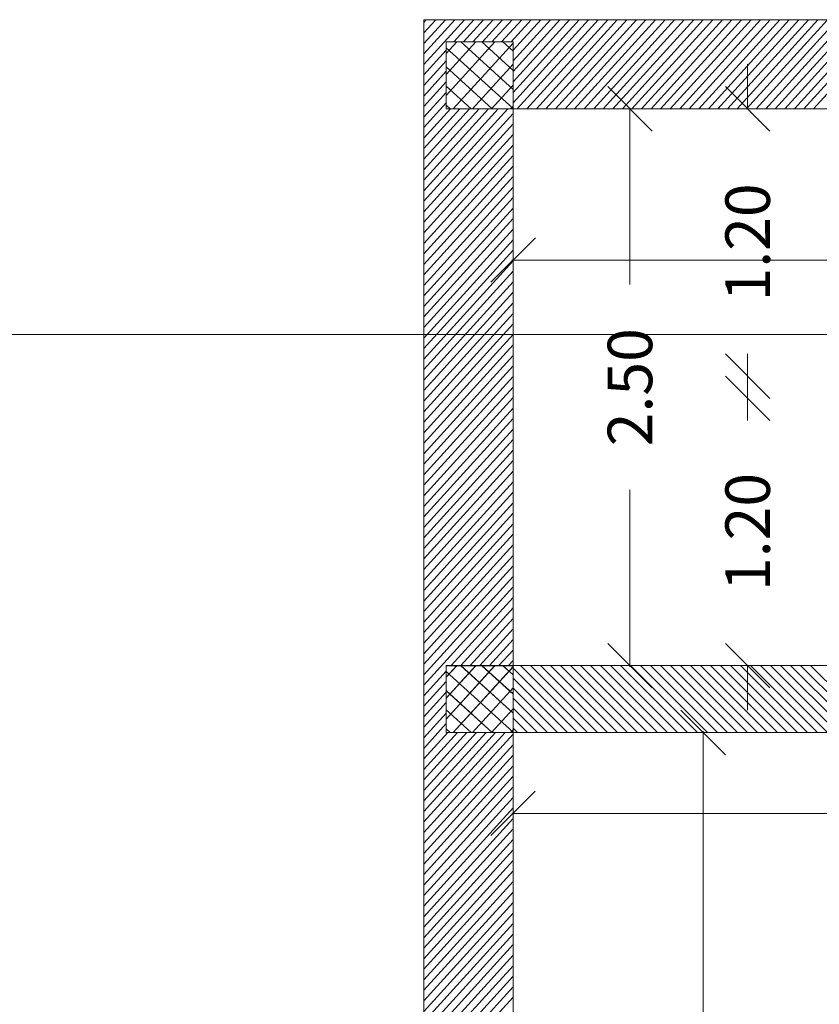
# Model space of a CAD drawing. Units: millimetres. Extents: x 447 to 1791, y -2006 to -704.
# Drawn here: x 1330 to 1334, y -1948 to -1944 of the extents above; entities that cross this region are included whole.
import ezdxf

# ---------------------------------------------------------------- set-up
doc = ezdxf.new("R2010")
doc.units = ezdxf.units.MM
doc.linetypes.add('TRATTOPUNTO2', pattern=[12.7, 6.35, -3.175, 0, -3.175])
doc.layers.get('0').update_dxf_attribs({"lineweight": 9})
doc.layers.add('prospe 2', color=7, linetype='Continuous', lineweight=0)
doc.styles.get("Standard").update_dxf_attribs({"font": 'arial.ttf'})

# ---------------------------------------------------------------- blocks, each defined once
blk = doc.blocks.new('_Oblique')
at = {"layer": 'prospe 2', "color": 0, "lineweight": -2}
blk.add_line((-0.5, -0.5), (0.5, 0.5), dxfattribs=at)

msp = doc.modelspace()

# ---------------------------------------------------------------- linework, layer by layer
for p, q in [((1332.2929, -1946.934), (1332.2929, -1944.034)), ((1332.2929, -1944.034), (1344.4936, -1944.034)), ((1332.2929, -1944.0461), (1332.3038, -1944.034)), ((1332.2929, -1944.0933), (1332.3467, -1944.034)), ((1332.2929, -1944.1405), (1332.3896, -1944.034)), ((1332.2929, -1944.1878), (1332.4325, -1944.034)), ((1332.2929, -1944.235), (1332.4754, -1944.034)), ((1332.4275, -1944.134), (1332.5182, -1944.034)), ((1332.4704, -1944.134), (1332.5611, -1944.034)), ((1332.5132, -1944.134), (1332.604, -1944.034)), ((1332.5561, -1944.134), (1332.6469, -1944.034)), ((1332.599, -1944.134), (1332.6898, -1944.034)), ((1332.6419, -1944.134), (1332.7326, -1944.034)), ((1332.6848, -1944.134), (1332.7755, -1944.034)), ((1332.6936, -1944.1715), (1332.8184, -1944.034)), ((1332.6936, -1944.2188), (1332.8613, -1944.034)), ((1332.6936, -1944.266), (1332.9042, -1944.034)), ((1332.6936, -1944.3132), (1332.947, -1944.034)), ((1332.6936, -1944.3605), (1332.9899, -1944.034)), ((1332.6936, -1944.4077), (1333.0328, -1944.034)), ((1332.7126, -1944.434), (1333.0757, -1944.034)), ((1332.7555, -1944.434), (1333.1186, -1944.034)), ((1332.7984, -1944.434), (1333.1614, -1944.034)), ((1332.8412, -1944.434), (1333.2043, -1944.034)), ((1332.8841, -1944.434), (1333.2472, -1944.034)), ((1332.927, -1944.434), (1333.2901, -1944.034)), ((1332.9699, -1944.434), (1333.333, -1944.034)), ((1333.0128, -1944.434), (1333.3758, -1944.034)), ((1333.0556, -1944.434), (1333.4187, -1944.034)), ((1333.0985, -1944.434), (1333.4616, -1944.034)), ((1333.1414, -1944.434), (1333.5045, -1944.034)), ((1333.1843, -1944.434), (1333.5474, -1944.034)), ((1333.2272, -1944.434), (1333.5902, -1944.034)), ((1333.27, -1944.434), (1333.6331, -1944.034)), ((1333.3129, -1944.434), (1333.676, -1944.034)), ((1333.3558, -1944.434), (1333.7189, -1944.034)), ((1333.3987, -1944.434), (1333.7618, -1944.034)), ((1333.4416, -1944.434), (1333.8046, -1944.034)), ((1333.4844, -1944.434), (1333.8475, -1944.034)), ((1333.5273, -1944.434), (1333.8904, -1944.034)), ((1333.5702, -1944.434), (1333.9333, -1944.034)), ((1333.6131, -1944.434), (1333.9762, -1944.034)), ((1333.656, -1944.434), (1334.019, -1944.034)), ((1333.6988, -1944.434), (1334.0619, -1944.034)), ((1333.7417, -1944.434), (1334.1048, -1944.034)), ((1333.7846, -1944.434), (1334.1477, -1944.034)), ((1333.8275, -1944.434), (1334.1906, -1944.034)), ((1333.8704, -1944.434), (1334.2334, -1944.034)), ((1333.9132, -1944.434), (1334.2763, -1944.034)), ((1333.9561, -1944.434), (1334.3192, -1944.034)), ((1333.999, -1944.434), (1334.3621, -1944.034)), ((1334.0419, -1944.434), (1334.405, -1944.034)), ((1332.6936, -1944.134), (1332.3936, -1944.134)), ((1332.3936, -1944.134), (1332.3936, -1944.434)), ((1332.3936, -1944.434), (1332.3936, -1944.134)), ((1332.3936, -1944.134), (1332.6936, -1944.134)), ((1332.6936, -1944.134), (1332.3936, -1944.134)), ((1332.3936, -1944.134), (1332.3936, -1944.434)), ((1332.3936, -1944.434), (1332.3936, -1944.134)), ((1332.3936, -1944.134), (1332.6936, -1944.134)), ((1332.6936, -1944.134), (1332.3936, -1944.134)), ((1332.3936, -1944.134), (1332.3936, -1944.434)), ((1332.3936, -1944.1858), (1332.4406, -1944.134)), ((1332.3936, -1944.2802), (1332.5263, -1944.134)), ((1332.3936, -1944.3747), (1332.6121, -1944.134)), ((1332.6936, -1944.3471), (1332.4587, -1944.134)), ((1332.6936, -1944.2614), (1332.5532, -1944.134)), ((1332.6936, -1944.1756), (1332.6477, -1944.134)), ((1332.6936, -1944.434), (1332.6936, -1944.134)), ((1332.6936, -1944.134), (1332.6936, -1944.434)), ((1332.6936, -1944.434), (1332.6936, -1944.134)), ((1332.6936, -1944.134), (1332.6936, -1944.434)), ((1332.6936, -1944.434), (1332.6936, -1944.134)), ((1332.2929, -1944.2822), (1332.3936, -1944.1713)), ((1332.6936, -1944.4329), (1332.3936, -1944.1606)), ((1332.4255, -1944.434), (1332.6936, -1944.1387)), ((1332.2929, -1944.3295), (1332.3936, -1944.2186)), ((1332.2929, -1944.3767), (1332.3936, -1944.2658)), ((1332.6003, -1944.434), (1332.3936, -1944.2463)), ((1332.5113, -1944.434), (1332.6936, -1944.2332)), ((1333.7465, -1944.434), (1333.7465, -1944.234)), ((1332.2929, -1944.424), (1332.3936, -1944.3131)), ((1332.5058, -1944.434), (1332.3936, -1944.3321)), ((1332.5971, -1944.434), (1332.6936, -1944.3277)), ((1332.2929, -1944.4712), (1332.3936, -1944.3603)), ((1332.2929, -1944.5184), (1332.3936, -1944.4075)), ((1332.2929, -1944.5657), (1332.4124, -1944.434)), ((1332.2929, -1944.6129), (1332.4553, -1944.434)), ((1332.2929, -1944.6602), (1332.4982, -1944.434)), ((1332.2929, -1944.7074), (1332.5411, -1944.434)), ((1332.2929, -1944.7546), (1332.584, -1944.434)), ((1332.2929, -1944.8019), (1332.6268, -1944.434)), ((1332.2929, -1944.8491), (1332.6697, -1944.434)), ((1332.4113, -1944.434), (1332.3936, -1944.4178)), ((1332.3936, -1944.434), (1332.6936, -1944.434)), ((1332.6936, -1944.434), (1332.3936, -1944.434)), ((1332.3936, -1944.434), (1332.6936, -1944.434)), ((1332.6936, -1944.434), (1332.3936, -1944.434)), ((1332.3936, -1944.434), (1332.6936, -1944.434)), ((1332.6828, -1944.434), (1332.6936, -1944.4221)), ((1338.0936, -1944.434), (1332.6936, -1944.434)), ((1332.6936, -1944.434), (1332.6936, -1946.934)), ((1332.6936, -1944.434), (1332.6936, -1944.434)), ((1332.6936, -1944.434), (1332.6936, -1944.434)), ((1332.6936, -1944.434), (1332.6936, -1944.434)), ((1332.6936, -1944.434), (1332.6936, -1944.434)), ((1333.2182, -1944.429), (1333.2182, -1945.2228)), ((1332.2929, -1944.8963), (1332.6936, -1944.4549)), ((1332.2929, -1944.9436), (1332.6936, -1944.5022)), ((1332.2929, -1944.9908), (1332.6936, -1944.5494)), ((1332.2929, -1945.0381), (1332.6936, -1944.5967)), ((1332.2929, -1945.0853), (1332.6936, -1944.6439)), ((1332.2929, -1945.1325), (1332.6936, -1944.6911)), ((1332.2929, -1945.1798), (1332.6936, -1944.7384)), ((1332.2929, -1945.227), (1332.6936, -1944.7856)), ((1332.2929, -1945.2743), (1332.6936, -1944.8329)), ((1332.2929, -1945.3215), (1332.6936, -1944.8801)), ((1332.2929, -1945.3687), (1332.6936, -1944.9273)), ((1332.2929, -1945.416), (1332.6936, -1944.9746)), ((1332.2929, -1945.4632), (1332.6936, -1945.0218)), ((1332.2929, -1945.5104), (1332.6936, -1945.069)), ((1332.2929, -1945.5577), (1332.6936, -1945.1163)), ((1332.6886, -1945.1131), (1335.734, -1945.1131)), ((1332.2929, -1945.6049), (1332.6936, -1945.1635)), ((1332.2929, -1945.6522), (1332.6936, -1945.2108)), ((1332.2929, -1945.6994), (1332.6936, -1945.258)), ((1332.2929, -1945.7466), (1332.6936, -1945.3052)), ((1332.2929, -1945.7939), (1332.6936, -1945.3525)), ((1332.2929, -1945.8411), (1332.6936, -1945.3997)), ((1332.2929, -1945.8884), (1332.6936, -1945.4469)), ((1332.2929, -1945.9356), (1332.6936, -1945.4942)), ((1332.2929, -1945.9828), (1332.6936, -1945.5414)), ((1333.7465, -1945.734), (1333.7465, -1945.534)), ((1332.2929, -1946.0301), (1332.6936, -1945.5887)), ((1332.2929, -1946.0773), (1332.6936, -1945.6359)), ((1333.7465, -1945.634), (1333.7465, -1945.834)), ((1332.2929, -1946.1245), (1332.6936, -1945.6831)), ((1332.2929, -1946.1718), (1332.6936, -1945.7304)), ((1332.2929, -1946.219), (1332.6936, -1945.7776)), ((1332.2929, -1946.2663), (1332.6936, -1945.8249)), ((1332.2929, -1946.3135), (1332.6936, -1945.8721)), ((1332.2929, -1946.3607), (1332.6936, -1945.9193)), ((1332.2929, -1946.408), (1332.6936, -1945.9666)), ((1332.2929, -1946.4552), (1332.6936, -1946.0138)), ((1332.2929, -1946.5025), (1332.6936, -1946.061)), ((1332.2929, -1946.5497), (1332.6936, -1946.1083)), ((1332.2929, -1946.5969), (1332.6936, -1946.1555)), ((1333.2182, -1946.939), (1333.2182, -1946.1451)), ((1332.2929, -1946.6442), (1332.6936, -1946.2028)), ((1332.2929, -1946.6914), (1332.6936, -1946.25)), ((1332.2929, -1946.7386), (1332.6936, -1946.2972)), ((1332.2929, -1946.7859), (1332.6936, -1946.3445)), ((1332.2929, -1946.8331), (1332.6936, -1946.3917)), ((1332.2929, -1946.8804), (1332.6936, -1946.439)), ((1332.2929, -1946.9276), (1332.6936, -1946.4862)), ((1332.2929, -1946.9748), (1332.6936, -1946.5334)), ((1332.2929, -1947.0221), (1332.6936, -1946.5807)), ((1332.4157, -1946.934), (1332.6936, -1946.6279)), ((1332.4586, -1946.934), (1332.6936, -1946.6751)), ((1332.5015, -1946.934), (1332.6936, -1946.7224)), ((1332.5444, -1946.934), (1332.6936, -1946.7696)), ((1332.5873, -1946.934), (1332.6936, -1946.8169)), ((1332.6301, -1946.934), (1332.6936, -1946.8641)), ((1332.673, -1946.934), (1332.6936, -1946.9113)), ((1332.2932, -1950.8843), (1332.2929, -1946.934)), ((1332.2929, -1947.0693), (1332.3935, -1946.9584)), ((1332.6936, -1946.934), (1332.3935, -1946.934)), ((1332.3935, -1946.934), (1332.3935, -1947.234)), ((1332.6935, -1946.934), (1332.3935, -1946.934)), ((1332.3935, -1946.934), (1332.3935, -1947.234)), ((1332.3935, -1946.9858), (1332.4406, -1946.934)), ((1332.3935, -1947.0802), (1332.5263, -1946.934)), ((1332.3935, -1947.1747), (1332.6121, -1946.934)), ((1332.6935, -1946.9343), (1332.3935, -1946.9343)), ((1332.3935, -1946.9343), (1332.3935, -1947.2343)), ((1332.3935, -1946.9861), (1332.4406, -1946.9343)), ((1332.3935, -1947.0806), (1332.5263, -1946.9343)), ((1332.3935, -1947.1751), (1332.6121, -1946.9343)), ((1332.6935, -1947.2329), (1332.3935, -1946.9606)), ((1332.6935, -1947.2332), (1332.3935, -1946.9609)), ((1332.3936, -1946.9858), (1332.4406, -1946.934)), ((1332.3936, -1947.0802), (1332.5263, -1946.934)), ((1332.3936, -1947.1747), (1332.6121, -1946.934)), ((1332.6936, -1947.2329), (1332.3936, -1946.9606)), ((1332.4255, -1947.234), (1332.6936, -1946.9387)), ((1332.4255, -1947.234), (1332.6935, -1946.9387)), ((1332.4255, -1947.2343), (1332.6935, -1946.9391)), ((1332.6936, -1947.1471), (1332.4587, -1946.934)), ((1332.6935, -1947.1471), (1332.4587, -1946.934)), ((1332.6935, -1947.1475), (1332.4587, -1946.9343)), ((1332.6936, -1947.0614), (1332.5532, -1946.934)), ((1332.6935, -1947.0614), (1332.5532, -1946.934)), ((1332.6935, -1947.0617), (1332.5532, -1946.9343)), ((1332.6936, -1946.9756), (1332.6477, -1946.934)), ((1332.6935, -1946.9756), (1332.6477, -1946.934)), ((1332.6935, -1946.9759), (1332.6477, -1946.9343)), ((1332.6935, -1946.934), (1338.0935, -1946.934)), ((1332.6935, -1947.234), (1332.6935, -1946.934)), ((1332.6935, -1946.934), (1338.0936, -1946.934)), ((1332.6935, -1947.234), (1332.6935, -1946.934)), ((1332.6935, -1947.2343), (1332.6935, -1946.9343)), ((1332.9822, -1947.234), (1332.6935, -1946.9453)), ((1332.6936, -1946.934), (1338.0936, -1946.934)), ((1332.6936, -1947.234), (1332.6936, -1946.934)), ((1332.6936, -1946.934), (1338.0936, -1946.934)), ((1333.0271, -1947.234), (1332.7271, -1946.934)), ((1333.072, -1947.234), (1332.772, -1946.934)), ((1333.1169, -1947.234), (1332.8169, -1946.934)), ((1333.1618, -1947.234), (1332.8618, -1946.934)), ((1333.2067, -1947.234), (1332.9067, -1946.934)), ((1333.2516, -1947.234), (1332.9516, -1946.934)), ((1333.2965, -1947.234), (1332.9965, -1946.934)), ((1333.3414, -1947.234), (1333.0414, -1946.934)), ((1333.3863, -1947.234), (1333.0863, -1946.934)), ((1333.4312, -1947.234), (1333.1312, -1946.934)), ((1333.4761, -1947.234), (1333.1761, -1946.934)), ((1333.521, -1947.234), (1333.221, -1946.934)), ((1333.5659, -1947.234), (1333.2659, -1946.934)), ((1333.6108, -1947.234), (1333.3108, -1946.934)), ((1333.6557, -1947.234), (1333.3557, -1946.934)), ((1333.7006, -1947.234), (1333.4006, -1946.934)), ((1333.7455, -1947.234), (1333.4455, -1946.934)), ((1333.7904, -1947.234), (1333.4904, -1946.934)), ((1333.8353, -1947.234), (1333.5353, -1946.934)), ((1333.8802, -1947.234), (1333.5802, -1946.934)), ((1333.9251, -1947.234), (1333.6251, -1946.934)), ((1333.97, -1947.234), (1333.67, -1946.934)), ((1334.0149, -1947.234), (1333.7149, -1946.934)), ((1333.7465, -1946.934), (1333.7465, -1947.134)), ((1334.0598, -1947.234), (1333.7598, -1946.934)), ((1334.1047, -1947.234), (1333.8047, -1946.934)), ((1334.1496, -1947.234), (1333.8496, -1946.934)), ((1334.1945, -1947.234), (1333.8945, -1946.934)), ((1334.2394, -1947.234), (1333.9394, -1946.934)), ((1334.2843, -1947.234), (1333.9843, -1946.934)), ((1334.3292, -1947.234), (1334.0292, -1946.934)), ((1332.2929, -1947.1165), (1332.3935, -1947.0056)), ((1332.9373, -1947.234), (1332.6935, -1946.9902)), ((1332.6003, -1947.234), (1332.3935, -1947.0463)), ((1332.6003, -1947.2343), (1332.3935, -1947.0467)), ((1332.6003, -1947.234), (1332.3936, -1947.0463)), ((1332.5113, -1947.234), (1332.6936, -1947.0332)), ((1332.5113, -1947.234), (1332.6935, -1947.0332)), ((1332.5113, -1947.2343), (1332.6935, -1947.0335)), ((1332.8924, -1947.234), (1332.6935, -1947.0351)), ((1332.2929, -1947.1638), (1332.3935, -1947.0529)), ((1332.8475, -1947.234), (1332.6935, -1947.08)), ((1332.2929, -1947.211), (1332.3935, -1947.1001)), ((1332.5058, -1947.234), (1332.3935, -1947.1321)), ((1332.5058, -1947.2343), (1332.3935, -1947.1324)), ((1332.5058, -1947.234), (1332.3936, -1947.1321)), ((1332.5971, -1947.234), (1332.6936, -1947.1277)), ((1332.5971, -1947.234), (1332.6935, -1947.1277)), ((1332.5971, -1947.2343), (1332.6935, -1947.128)), ((1332.8026, -1947.234), (1332.6935, -1947.1249)), ((1332.2929, -1947.2582), (1332.3935, -1947.1474)), ((1332.7577, -1947.234), (1332.6935, -1947.1698)), ((1332.2929, -1947.3055), (1332.3935, -1947.1946)), ((1332.4113, -1947.234), (1332.3935, -1947.2178)), ((1332.4113, -1947.2343), (1332.3935, -1947.2182)), ((1332.4113, -1947.234), (1332.3936, -1947.2178)), ((1332.6828, -1947.234), (1332.6936, -1947.2221)), ((1332.6828, -1947.234), (1332.6935, -1947.2221)), ((1332.6828, -1947.2343), (1332.6935, -1947.2225)), ((1332.7128, -1947.234), (1332.6935, -1947.2147)), ((1332.2929, -1947.3527), (1332.4007, -1947.234)), ((1332.2929, -1947.3999), (1332.4436, -1947.234)), ((1332.2929, -1947.4472), (1332.4865, -1947.234)), ((1332.2929, -1947.4944), (1332.5293, -1947.234)), ((1332.2929, -1947.5416), (1332.5722, -1947.234)), ((1332.2929, -1947.5889), (1332.6151, -1947.234)), ((1332.2929, -1947.6361), (1332.658, -1947.234)), ((1332.2929, -1947.6833), (1332.6935, -1947.242)), ((1332.3935, -1947.234), (1332.6935, -1947.234)), ((1332.3935, -1947.234), (1332.6935, -1947.234)), ((1332.3935, -1947.2343), (1332.6935, -1947.2343)), ((1332.6935, -1947.234), (1332.6935, -1950.5343)), ((1336.8435, -1947.234), (1332.6935, -1947.234)), ((1336.8436, -1947.234), (1332.6936, -1947.234)), ((1333.5471, -1947.229), (1333.5471, -1959.9392)), ((1332.2929, -1947.7306), (1332.6935, -1947.2893)), ((1332.293, -1947.7778), (1332.6935, -1947.3365)), ((1332.293, -1947.825), (1332.6935, -1947.3837)), ((1332.293, -1947.8723), (1332.6935, -1947.431)), ((1332.293, -1947.9195), (1332.6935, -1947.4782)), ((1332.293, -1947.9667), (1332.6935, -1947.5254)), ((1332.293, -1948.014), (1332.6935, -1947.5727)), ((1332.293, -1948.0612), (1332.6935, -1947.6199)), ((1332.6885, -1947.5974), (1335.885, -1947.5974)), ((1332.293, -1948.1084), (1332.6935, -1947.6672)), ((1332.293, -1948.1557), (1332.6935, -1947.7144)), ((1332.293, -1948.2029), (1332.6935, -1947.7616)), ((1332.293, -1948.2501), (1332.6935, -1947.8089)), ((1332.293, -1948.2974), (1332.6935, -1947.8561)), ((1332.293, -1948.3446), (1332.6935, -1947.9034)), ((1332.293, -1948.3918), (1332.6935, -1947.9506)), ((1332.293, -1948.4391), (1332.6935, -1947.9978)), ((1332.293, -1948.4863), (1332.6935, -1948.0451)), ((1332.293, -1948.5336), (1332.6935, -1948.0923)), ((1332.293, -1948.5808), (1332.6935, -1948.1395)), ((1332.293, -1948.628), (1332.6935, -1948.1868)), ((1332.293, -1948.6753), (1332.6935, -1948.234)), ((1332.293, -1948.7225), (1332.6935, -1948.2813)), ((1332.293, -1948.7697), (1332.6935, -1948.3285)), ((1332.293, -1948.817), (1332.6935, -1948.3757)), ((1332.293, -1948.8642), (1332.6935, -1948.423))]:
    msp.add_line(p, q)
at = {"linetype": 'TRATTOPUNTO2'}
msp.add_line((1328.7608, -1945.4472), (1348.4872, -1945.4472), dxfattribs=at)

# ---------------------------------------------------------------- block references
at = {"xscale": 0.2, "yscale": 0.2, "zscale": 0.2}
for p, rotation in [((1333.2182, -1944.434), 90), ((1333.7465, -1944.434), 270), ((1332.6936, -1945.1131), 180), ((1333.7465, -1945.634), 90), ((1333.7465, -1945.734), 270), ((1333.2182, -1946.934), 270), ((1333.7465, -1946.934), 90), ((1333.5471, -1947.234), 90), ((1332.6935, -1947.5974), 180)]:
    msp.add_blockref('_Oblique', p, dxfattribs=dict(at, rotation=rotation))

# ---------------------------------------------------------------- texts
at = {"char_height": 0.2, "attachment_point": 5, "rotation": 90}
for s, insert in [('\\A1;1.20', (1333.7465, -1945.034)), ('\\A1;2.50', (1333.2182, -1945.684)), ('\\A1;1.20', (1333.7465, -1946.334))]:
    msp.add_mtext(s, dxfattribs=dict(at, insert=insert))

doc.saveas('drawing.dxf')
